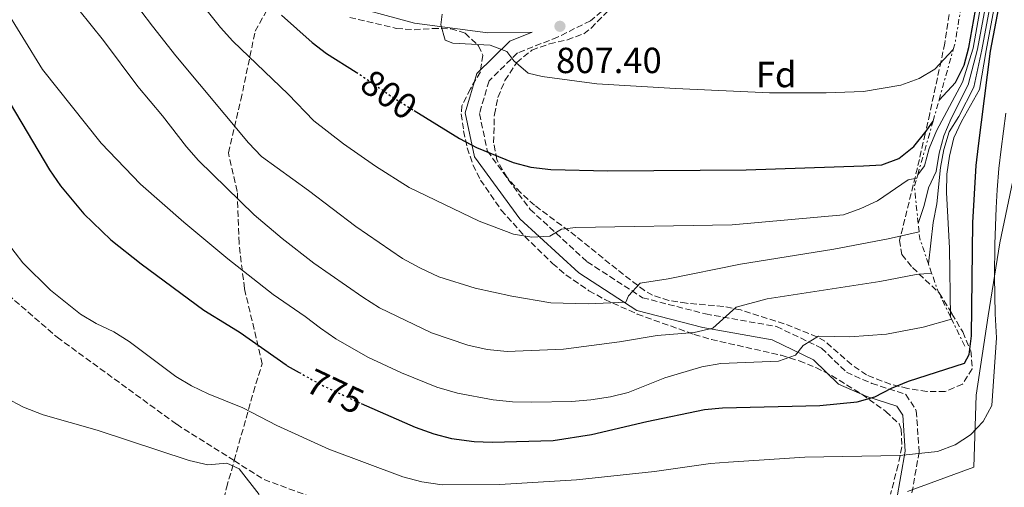
# Model space of a CAD drawing. Units: metres. Extents: x 566537 to 569974, y 4726439 to 4728786.
# Drawn here: x 568870 to 569141, y 4726714 to 4726843 of the extents above; entities that cross this region are included whole.
import ezdxf
from ezdxf.enums import TextEntityAlignment as Align

# ---------------------------------------------------------------- set-up
doc = ezdxf.new("R2010")
doc.units = ezdxf.units.M
doc.header["$MEASUREMENT"] = 0
for name, pattern in [('DGN Style 3', [2.435890702152634, 1.739921930109024, -0.6959687720436097]), ('DGN Style 5', [1.217945351076317, 0.5219765790327072, -0.6959687720436097]), ('DGN Style 7', [3.4798438602180486, 1.565929737098122, -0.6959687720436097, 0.5219765790327072, -0.6959687720436097])]:
    doc.linetypes.add(name, pattern=pattern)
for name, color, linetype, lineweight in [('Camino', 7, 'DGN Style 3', 0), ('Cota de curva de nivel directora', 7, 'Continuous', 0), ('Cota de punto acotado terreno', 7, 'Continuous', 0), ('Curva de nivel directora', 30, 'Continuous', 30), ('Curva de nivel directora no vista', 30, 'DGN Style 5', 30), ('Curva de nivel intermedia', 30, 'Continuous', 0), ('Escarpado', 30, 'DGN Style 7', 0), ('Etiqueta de zona arbolada', 92, 'Continuous', 0), ('Límite de municipio', 7, 'Continuous', 0), ('Margen derecho', 7, 'Continuous', 0), ('Punto acotado terreno (símbolo)', 7, 'Continuous', 0), ('Senda', 7, 'DGN Style 3', 0), ('Zona arbolada', 92, 'DGN Style 3', 0)]:
    doc.layers.add(name, color=color, linetype=linetype, lineweight=lineweight)
doc.styles.add('Style-Arial', font='arial.ttf')

# ---------------------------------------------------------------- blocks, each defined once
blk = doc.blocks.new('5PATER')
at = {"layer": 'Punto acotado terreno (símbolo)', "linetype": 'Continuous', "lineweight": 0}
h = blk.add_hatch(color=51, dxfattribs=at)
edge = h.paths.add_edge_path()
edge.add_ellipse((0, 0), major_axis=(-0.1095731443231308, -0.1110710700762829), ratio=0.9994222409660317, start_angle=0, end_angle=360)

msp = doc.modelspace()

# ---------------------------------------------------------------- linework, layer by layer
at = {"layer": 'Camino', "color": 7, "linetype": 'DGN Style 3', "lineweight": 0}
msp.add_polyline3d([(569037.8500000007, 4726851.690000001, 809.4600000000065), (569027.2499999992, 4726842.960000002, 807.6399999999995), (569018.170000002, 4726838.430000001, 807.029999999999), (569007.1000000013, 4726834.07, 805.2100000000065), (568999.2600000004, 4726826.380000002, 803.3899999999995), (568996.6299999994, 4726817.380000001, 801.5599999999978), (568998.7899999986, 4726807.070000002, 799.1399999999995), (569010.5900000003, 4726790.940000001, 796.1000000000058), (569026.3599999995, 4726776.480000001, 791.8500000000058), (569041.6399999993, 4726766.580000003, 788.2100000000065), (569059.0300000012, 4726762.100000001, 785.1699999999984), (569078.589999999, 4726758.640000002, 781.5299999999991), (569091.0199999989, 4726752.680000001, 778.4900000000052), (569097.8999999987, 4726746.020000001, 776.6699999999983), (569104.9200000018, 4726742.960000004, 776.0599999999977), (569114.3200000006, 4726739.930000001, 774.2400000000052), (569117.1799999995, 4726735.4, 772.4199999999983), (569117.9599999995, 4726724.07, 769.9900000000056), (569115.4200000004, 4726709.700000001, 766.9499999999972)], dxfattribs=at)
at = {"layer": 'Curva de nivel directora', "color": 30, "linetype": 'Continuous', "lineweight": 30, "flags": 128}
for points, elevation in [([(569123.4400000002, 4726821.090000001), (569127.9899999988, 4726825.960000002), (569130.3499999992, 4726830.730000001), (569131.659999999, 4726835.560000001), (569136.2900000003, 4726861.390000002), (569138.5599999989, 4726871.53), (569141.4099999988, 4726881.710000001), (569144.1899999994, 4726897.720000002)], 800.0000000000003), ([(568964.0099999993, 4726737.380000001), (568978.8699999988, 4726730.930000001), (568984.0399999986, 4726729.060000001), (568988.86, 4726727.730000002), (568995.1599999986, 4726726.960000001), (569000.1599999988, 4726726.800000002), (569016.9200000004, 4726727.24), (569027.5699999988, 4726728.880000001), (569042.8300000007, 4726732.480000001), (569058.7499999995, 4726735.760000001), (569063.7299999995, 4726736.240000002), (569090.5199999983, 4726736.850000001), (569100.8499999992, 4726737.910000001), (569105.7599999999, 4726739.25), (569110.3199999997, 4726741.619999999), (569115.0400000004, 4726743.560000001), (569130.51, 4726748.520000001), (569131.7799999998, 4726750.900000002), (569132.4300000002, 4726756.050000002), (569132.7999999989, 4726787.300000002), (569133.7199999997, 4726803.04), (569134.3199999988, 4726808.480000001), (569137.6499999992, 4726834.550000001), (569141.6300000001, 4726855.32)], 775.0000000000001), ([(568942.0199999994, 4726844.54), (568950.4399999994, 4726836.960000001), (568954.389999999, 4726833.890000002), (568962.5899999999, 4726828.750000001)], 800.0000000000005), ([(568867.1099999996, 4726820.15), (568877.9399999991, 4726801.850000001), (568881.0199999993, 4726797.449999999), (568887.4099999996, 4726789.760000001), (568894.8899999985, 4726782.550000002), (568903.2500000002, 4726775.910000001), (568920.5300000005, 4726763.140000002), (568927.4100000004, 4726758.91), (568930.6, 4726756.95), (568943.26, 4726748.040000001), (568943.5300000005, 4726747.84), (568946.8299999996, 4726746)], 775.0000000000002), ([(568978.6200000006, 4726818.200000001), (568991.1299999986, 4726810.460000004), (568995.8299999993, 4726808.04), (569005.9300000002, 4726803.890000002), (569010.7600000004, 4726802.61), (569016.2999999991, 4726801.970000002), (569032.0700000004, 4726801.550000001), (569070.1899999992, 4726801.850000001), (569102.6100000006, 4726802.960000002), (569107.6599999998, 4726803.210000002), (569112.3499999992, 4726804.930000001), (569116.48, 4726808.240000002), (569119.8599999994, 4726812.520000001), (569121.8199999997, 4726815.290000001)], 800.0000000000003)]:
    msp.add_lwpolyline(points, dxfattribs=dict(at, elevation=elevation))
at = {"layer": 'Curva de nivel directora no vista', "color": 30, "linetype": 'DGN Style 5', "lineweight": 30, "flags": 128}
for points, elevation in [([(568962.5899999999, 4726828.750000001), (568964.2100000003, 4726827.730000001), (568972.730000001, 4726821.84), (568978.6200000006, 4726818.200000001)], 800.0000000000005), ([(568946.8299999996, 4726746), (568952.9299999994, 4726742.58), (568963.6799999984, 4726737.530000002), (568964.0099999993, 4726737.380000001)], 775.0000000000005)]:
    msp.add_lwpolyline(points, dxfattribs=dict(at, elevation=elevation))
at = {"layer": 'Curva de nivel intermedia', "color": 30, "linetype": 'Continuous', "lineweight": 0, "flags": 128}
for points, elevation in [([(568863.8200000017, 4726926.23), (568878.3000000012, 4726910.659999999), (568881.5600000002, 4726906.67), (568884.3800000009, 4726902.539999999), (568888.9000000004, 4726892.9), (568891.7200000011, 4726888.779999999), (568895.1600000011, 4726884.859999998), (568898.0199999999, 4726880.75), (568896.9500000015, 4726879.08), (568896.7500000005, 4726875.560000001), (568898.3600000021, 4726872.779999999), (568901.5300000014, 4726868.91), (568912.3099999995, 4726857.300000001), (568925.1900000008, 4726841.13), (568928.5700000004, 4726837.359999998), (568943.8500000001, 4726822.74)], 795), ([(569117.5599999995, 4726800.489999999), (569119.4600000016, 4726802.930000001), (569120.7500000013, 4726807.760000001), (569122.7800000008, 4726812.600000001), (569129.9100000011, 4726825.98), (569132.8600000015, 4726835.350000001), (569134.6400000007, 4726845.189999999), (569135.5400000014, 4726850.109999998), (569136.4700000013, 4726855.26), (569137.5100000007, 4726861.159999999), (569138.5600000012, 4726866.159999999), (569139.7600000014, 4726871.369999999), (569141.1000000003, 4726876.179999999), (569142.6100000013, 4726881.57)], 795), ([(569117.6900000013, 4726787.050000002), (569119.3400000009, 4726791.970000001), (569120.5600000012, 4726796.899999999), (569122.6800000002, 4726801.430000001), (569123.4500000014, 4726806.399999999), (569124.8000000014, 4726811.24), (569126.8100000009, 4726816.039999999), (569131.4800000001, 4726825.310000001), (569134.0599999996, 4726835.15), (569135.860000001, 4726844.989999999), (569136.7700000008, 4726849.9), (569137.7600000009, 4726855.27), (569138.74, 4726860.929999999), (569139.7500000005, 4726866.060000001), (569140.9599999995, 4726871.199999999), (569142.3000000007, 4726876.019999999)], 790.0000000000001), ([(568869.2599999999, 4726872.119999998), (568880.2100000001, 4726854.140000001), (568886.0300000004, 4726845.98), (568892.8700000001, 4726837.52), (568902.3700000019, 4726824.789999999), (568909.130000001, 4726816.730000001), (568915.7300000016, 4726808.17), (568919.1100000012, 4726804.439999999), (568934.4900000015, 4726789.439999999), (568942.1400000001, 4726782.880000001), (568950.9300000012, 4726776.099999999), (568964.4000000004, 4726766.720000001), (568969.0800000008, 4726763.800000001), (568983.3500000002, 4726756.930000001), (568993.3700000006, 4726753.51), (568998.7199999993, 4726752.289999997), (569004.2300000013, 4726751.730000001), (569019.8399999995, 4726752.369999998), (569035.3000000003, 4726754.38), (569045.7000000007, 4726756.13), (569055.8500000006, 4726757.02), (569060.9900000015, 4726758.15), (569067.4400000023, 4726763.939999999)], 785), ([(569120.5400000013, 4726775.909999999), (569121.8100000008, 4726787.289999999), (569122.8600000013, 4726792.460000001), (569123.8400000003, 4726802.51), (569124.8100000003, 4726807.470000001), (569126.240000001, 4726812.310000001), (569128.8899999995, 4726816.550000002), (569133.0600000004, 4726824.640000001), (569135.2500000009, 4726834.949999999), (569137.0900000005, 4726844.779999999), (569138.0000000001, 4726849.699999999), (569139.0500000007, 4726855.289999999), (569139.9600000004, 4726860.71), (569140.9300000005, 4726865.949999999), (569142.1500000008, 4726871.039999999)], 785), ([(569126.6100000018, 4726761.329999999), (569126.29, 4726780.209999999), (569125.51, 4726795.61), (569125.6300000007, 4726800.619999999), (569126.3400000016, 4726805.619999999), (569127.5500000007, 4726810.670000001), (569129.6300000016, 4726815.21), (569134.6299999995, 4726823.970000001), (569136.4500000011, 4726834.75), (569138.3100000009, 4726844.569999999), (569139.2400000007, 4726849.489999999), (569140.3400000005, 4726855.300000001), (569141.190000002, 4726860.48), (569142.1200000019, 4726865.849999998)], 780.0000000000001), ([(568859.6799999999, 4726856.060000001), (568876.0300000003, 4726829.470000001), (568892.2599999999, 4726809.2), (568903.0900000016, 4726797.900000001), (568915.0200000008, 4726787.409999999), (568927.16, 4726777.3)], 780.0000000000001), ([(568896.7100000001, 4726854.27), (568906.3900000007, 4726841.440000001), (568912.8300000003, 4726833.269999999), (568932.8999999999, 4726809.289999999), (568936.4900000019, 4726805.500000001), (568949.4200000003, 4726796.189999999), (568962.5000000005, 4726786.24), (568975.4000000019, 4726777.409999999), (568980.1600000006, 4726774.829999999), (568985.4199999999, 4726772.34), (568995.4100000013, 4726769.25), (569005.520000001, 4726767.039999997), (569016.3100000002, 4726765.220000001), (569026.600000001, 4726764.869999999), (569037.0199999991, 4726765.359999999), (569037.7400000012, 4726767.140000001), (569040.9400000019, 4726770.58), (569048.6700000011, 4726771.749999999), (569068.6900000017, 4726775.859999999), (569094.3700000016, 4726779.99), (569109.4400000012, 4726782.829999999), (569117.9300000004, 4726784.779999998)], 790.0000000000001), ([(568986.3699999999, 4726844.779999999), (568985.9600000009, 4726841.84), (568987.2000000015, 4726837.619999998), (568989.3000000003, 4726836.739999999), (568999.5500000007, 4726836.259999999), (569004.2200000001, 4726834.48), (569006.0799999997, 4726831.869999999), (569010.0499999995, 4726828.539999999), (569013.9100000019, 4726827.56), (569029.0100000005, 4726825.579999999), (569050.740000001, 4726824.260000001), (569076.6199999999, 4726823.060000001), (569092.3399999999, 4726823.060000001), (569102.5700000003, 4726823.409999999), (569112.8900000001, 4726825.230000001), (569117.9900000008, 4726827.07), (569122.2800000003, 4726829.640000001), (569127.3600000007, 4726835.019999999)], 805.0000000000001), ([(568943.8500000001, 4726822.74), (568950.9500000012, 4726815.36), (568959.1200000008, 4726809.039999999), (568967.9000000006, 4726802.829999999), (568977.2000000012, 4726797.019999998), (568996.5300000011, 4726787.680000001), (569006.0500000007, 4726784.119999999), (569011.0799999998, 4726783.289999999), (569016.070000001, 4726783.569999999), (569019.2600000006, 4726785.509999999), (569023.2300000003, 4726785.909999999), (569066.3200000002, 4726786.680000001), (569097.0700000017, 4726789.45), (569101.8900000008, 4726791.17), (569106.4500000007, 4726793.300000001), (569114.9600000001, 4726799.079999999), (569117.2900000013, 4726799.550000001)], 795), ([(569141.9000000006, 4726817.45), (569140.5500000005, 4726807.539999999), (569139.9100000013, 4726802.21), (569139.5300000012, 4726796.32), (569139.2200000006, 4726791.329999999), (569138.8499999995, 4726781.340000001), (569138.7800000003, 4726772.310000001), (569138.9299999999, 4726762.130000002), (569139.2899999998, 4726755.529999998), (569138.0000000001, 4726736.869999999), (569135.6199999996, 4726732.460000002), (569132.1600000019, 4726728.749999999), (569127.9000000015, 4726726.009999999), (569123.04, 4726724.17), (569112.5999999995, 4726723.08), (569086.3899999998, 4726722.640000001), (569065.3500000001, 4726721.259999999), (569060.3700000001, 4726720.850000001), (569044.9500000018, 4726718.639999999), (569023.4400000004, 4726716.38), (569002.2300000008, 4726715.060000001), (568986.3699999999, 4726714.970000002), (568980.7100000004, 4726715.84), (568975.4700000011, 4726717.159999999), (568955.0300000005, 4726724.819999999), (568940.740000001, 4726731.33), (568931.3300000009, 4726736.189999999), (568921.7100000007, 4726740.09), (568917.1500000008, 4726742.31), (568912.8600000015, 4726744.88), (568899.930000001, 4726754.51), (568895.7100000011, 4726757.189999999), (568890.8499999995, 4726759.480000001), (568886.5600000002, 4726762.050000001), (568878.2099999995, 4726768.640000001), (568870.5700000019, 4726776.230000001), (568864.1500000003, 4726784.439999999)], 770), ([(568822.3700000002, 4726796.019999999), (568826.5900000003, 4726793.09), (568831.6399999995, 4726784.859999998), (568838.1500000006, 4726770.67), (568840.8000000016, 4726765.679999999), (568846.7400000005, 4726757.38), (568853.4700000006, 4726749.33), (568857.3799999999, 4726745.220000001), (568861.2300000011, 4726742.029999998), (568865.8800000002, 4726738.999999999), (568870.7700000008, 4726736.359999999), (568876.2100000012, 4726734.25), (568891.14, 4726730.019999999), (568916.5200000005, 4726721.679999999), (568921.6900000006, 4726720.529999998), (568926.9000000008, 4726720.939999999), (568930.3200000006, 4726719.429999998), (568935.8500000003, 4726712.279999998)], 765.0000000000001), ([(568927.16, 4726777.3), (568939.6700000003, 4726767.489999999), (568948.5500000007, 4726761.420000001), (568952.7100000003, 4726758.159999999), (568956.9400000017, 4726755.23), (568965.8200000019, 4726750.2), (568975.1300000014, 4726745.88), (568984.8700000001, 4726741.880000001), (568990.570000002, 4726740.269999999), (569000.4000000001, 4726738.409999999), (569005.7500000012, 4726737.859999999), (569011.0599999997, 4726737.810000001), (569022.0400000013, 4726737.989999999), (569027.380000001, 4726738.4), (569032.77, 4726739.27), (569037.6300000015, 4726740.460000001), (569047.8200000018, 4726744.480000001), (569058.0000000009, 4726747.52), (569063.2699999991, 4726748.45), (569079.100000001, 4726749.100000001), (569083.8200000017, 4726750.759999999), (569085.9500000017, 4726753.390000001), (569090.2099999997, 4726755.939999999), (569098.8200000019, 4726755.759999999), (569108.9299999994, 4726756.57), (569119.0599999992, 4726758.48), (569126.9299999994, 4726760.67)], 780.0000000000001), ([(569067.4400000023, 4726763.939999999), (569076.0499999998, 4726766.28), (569107.1300000001, 4726771.099999999), (569117.1000000013, 4726773.01), (569121.4100000006, 4726773.37)], 785)]:
    msp.add_lwpolyline(points, dxfattribs=dict(at, elevation=elevation))
at = {"layer": 'Escarpado', "color": 30, "linetype": 'DGN Style 7', "lineweight": 0, "extrusion": (-0.5261904480867755, -0.04353068597420508, 0.8492518423417481), "elevation": -504548.1801839201, "flags": 128}
msp.add_lwpolyline([(-4663820.049989054, 813074.1548421425), (-4663822.006976056, 813075.0071342704), (-4663830.423233132, 813077.4693115288)], dxfattribs=at)
at = {"layer": 'Escarpado', "color": 30, "linetype": 'DGN Style 7', "lineweight": 0, "extrusion": (-0.07848331938033475, -0.2732382244180043, 0.9587394021818134), "elevation": -1335445.642140658, "flags": 128}
msp.add_lwpolyline([(-757933.9671281421, 4506511.971268733), (-757933.967128142, 4506512.991366765)], dxfattribs=at)
at = {"layer": 'Escarpado', "color": 30, "linetype": 'DGN Style 7', "lineweight": 0, "extrusion": (0.1871963643340379, -0.3320119288028729, 0.9245137101810412), "elevation": -1462081.494042946, "flags": 128}
msp.add_lwpolyline([(2817249.437699825, 3548497.526784278), (2817253.552308839, 3548507.732772355), (2817255.228482437, 3548509.516852532)], dxfattribs=at)
at = {"layer": 'Escarpado', "color": 30, "linetype": 'DGN Style 7', "lineweight": 0, "extrusion": (0.03706874285771526, -0.3506085280604367, 0.9357882069967769), "elevation": -1635415.023909282, "flags": 128}
msp.add_lwpolyline([(1062941.735339854, 4343036.123046859), (1062941.735339854, 4343038.562329544)], dxfattribs=at)
at = {"layer": 'Escarpado', "color": 30, "linetype": 'DGN Style 7', "lineweight": 0, "extrusion": (0.437800238237264, -0.2812965144668865, 0.8539339683770494), "elevation": -1079793.262434161, "flags": 128}
msp.add_lwpolyline([(4284310.203509957, 1773426.598636561), (4284314.767678089, 1773433.401339648), (4284316.255041291, 1773434.784940275)], dxfattribs=at)
at = {"layer": 'Escarpado', "color": 30, "linetype": 'DGN Style 7', "lineweight": 0, "extrusion": (0.1403334040763996, -0.4097090189890799, 0.9013573406032348), "elevation": -1856027.604448882, "flags": 128}
msp.add_lwpolyline([(2070071.023292978, 3864744.982081602), (2070071.023292978, 3864747.960772589)], dxfattribs=at)
at = {"layer": 'Escarpado', "color": 30, "linetype": 'DGN Style 7', "lineweight": 0, "extrusion": (-0.624692150373156, -0.5150159416776047, 0.5869568102340175), "elevation": -2789428.707196215, "flags": 128}
msp.add_lwpolyline([(-3285080.88646303, 2023242.307240056), (-3285088.688765605, 2023245.493927134), (-3285093.484223085, 2023248.520044708)], dxfattribs=at)
at = {"layer": 'Escarpado', "color": 30, "linetype": 'DGN Style 7', "lineweight": 0, "extrusion": (0.1356727838429879, -0.2798251185209474, 0.9504161187443275), "elevation": -1244710.508897712, "flags": 128}
msp.add_lwpolyline([(2574268.882013145, 3806574.309483783), (2574268.882013145, 3806575.081235037)], dxfattribs=at)
at = {"layer": 'Escarpado', "color": 30, "linetype": 'DGN Style 7', "lineweight": 0, "extrusion": (0.1340066692374296, -0.2746766534756946, 0.952152796895164), "elevation": -1221321.823812912, "flags": 128}
msp.add_lwpolyline([(2584049.252530337, 3807514.79786407), (2584049.252530337, 3807523.468694482)], dxfattribs=at)
at = {"layer": 'Escarpado', "color": 30, "linetype": 'DGN Style 7', "lineweight": 0}
msp.add_polyline3d([(569117.5599999995, 4726800.489999999, 796.0099999999949), (569121.8200000019, 4726815.289999999, 800.5000000000001), (569123.4400000002, 4726821.09, 801.800000000003), (569127.3600000007, 4726835.019999999, 804.9100000000037)], dxfattribs=at)
at = {"layer": 'Límite de municipio', "color": 7, "linetype": 'Continuous', "lineweight": 0}
msp.add_polyline3d([(569144.620000001, 4726802.810000001, 766.3200000000002), (569140.2699999996, 4726781.76, 768.85), (569137.0500000007, 4726761.609999999, 771.3200000000002), (569133.7399999984, 4726739.680000001, 772.1), (569133.0599999987, 4726719.83, 767.9000000000001), (569114.7300000004, 4726713.16, 767.71)], dxfattribs=at)
at = {"layer": 'Margen derecho', "color": 7, "linetype": 'Continuous', "lineweight": 0}
msp.add_polyline3d([(568941.5799999969, 4726852.480000001, 801.5099999999949), (568957.6299999978, 4726848.010000002, 803.279999999999), (568978.670000002, 4726842.32, 805.1000000000058), (568998.9499999996, 4726839.590000002, 806.3200000000071), (569011.1799999982, 4726839.790000003, 806.8899999999995), (569004.9699999989, 4726837.340000001, 805.2100000000065), (568995.8699999994, 4726828.410000001, 803.3899999999995), (568992.6799999998, 4726817.53, 801.5599999999978), (568995.2100000001, 4726805.470000002, 799.1399999999995), (569007.7299999993, 4726788.380000002, 796.1000000000058), (569024.0100000004, 4726773.439999999, 791.8500000000058), (569040.0900000003, 4726763.03, 788.2100000000065), (569058.2199999976, 4726758.350000001, 785.1699999999984), (569077.4099999989, 4726754.960000001, 781.5299999999991), (569088.8099999983, 4726749.490000002, 778.4900000000052), (569095.7399999974, 4726742.790000003, 776.6699999999983), (569103.5599999983, 4726739.37, 776.0599999999977), (569111.8299999984, 4726736.710000001, 774.2400000000052), (569113.4299999988, 4726734.170000002, 772.4199999999983), (569114.1099999984, 4726724.27, 769.9900000000056), (569111.6999999988, 4726710.680000001, 766.9499999999972), (569107.519999999, 4726698.869999999, 765.229999999996)], dxfattribs=at)
at = {"layer": 'Senda', "color": 7, "linetype": 'DGN Style 3', "lineweight": 0}
for points in [[(568928.9300000003, 4726721.660000001, 766.4600000000065), (568934.2199999987, 4726740.510000001, 771.5700000000071), (568936.6799999997, 4726748.36, 773.9499999999972), (568931.7600000022, 4726769.130000002, 778.7500000000001), (568930.2800000003, 4726781.600000001, 781.8899999999995), (568929.7899999986, 4726795.910000003, 785.5200000000042), (568927.3299999976, 4726806.530000002, 787.7700000000042), (568930.780000001, 4726821.140000002, 792.0299999999991), (568934.7199999995, 4726840.07, 797.1399999999995), (568941.5799999969, 4726852.480000001, 801.5099999999949)], [(568815.6400000001, 4726835.199999999, 765.6399999999995), (568821.0100000014, 4726822.170000001, 767.0099999999949), (568831.8299999973, 4726804.170000001, 767.1399999999995), (568848.079999997, 4726783.390000001, 767.5800000000019), (568880.0799999982, 4726755.689999999, 768.5399999999937), (568913.0599999982, 4726731.680000002, 767.0099999999949), (568928.9300000003, 4726721.660000001, 766.4600000000065)], [(568922.4400000017, 4726587.810000001, 750.1799999999931), (568913.5399999989, 4726593.230000002, 749.8000000000029), (568898.7799999999, 4726605.230000001, 749.600000000006), (568885.4899999973, 4726615.390000002, 749.8500000000058), (568881.0599999971, 4726621.390000001, 750.0000000000001), (568880.5599999987, 4726625.550000001, 750.3899999999995), (568889.4200000013, 4726630.160000003, 751.4400000000024), (568905.1799999992, 4726639.400000002, 753.1600000000036), (568912.0700000003, 4726650.480000001, 754.5399999999937), (568918.9600000014, 4726682.800000001, 758.7700000000042), (568926.8400000003, 4726714.190000001, 764.4400000000023), (568928.9300000003, 4726721.660000001, 766.4600000000065)], [(568928.9300000003, 4726721.660000001, 766.4600000000065), (568937.1800000003, 4726716.450000001, 766.1199999999953), (568980.9899999977, 4726700.290000001, 763.6100000000006), (569009.0399999992, 4726696.590000002, 762.4900000000052), (569046.4600000005, 4726699.820000002, 763.2100000000065), (569079.4400000006, 4726703.060000002, 764.4400000000023), (569096.6700000018, 4726703.060000002, 765.1499999999944), (569107.519999999, 4726698.869999999, 765.229999999996)]]:
    msp.add_polyline3d(points, dxfattribs=at)
at = {"layer": 'Zona arbolada', "color": 92, "linetype": 'DGN Style 3', "lineweight": 0}
for points in [[(569126.2199999997, 4726844.699999999, 810.0899999999965), (569125.0099999999, 4726836.779999999, 808.3500000000058), (569124.04, 4726831.930000001, 807.6900000000023), (569120.8700000001, 4726817.369999999, 806.6399999999995), (569119.6500000004, 4726811.82, 805.320000000007), (569117.4900000002, 4726802.41, 801.7599999999949), (569112.5800000001, 4726782.449999999, 792.570000000007), (569113.1900000004, 4726778.470000001, 790.4900000000052), (569116.1200000001, 4726774.890000001, 788.3800000000047), (569123.4900000002, 4726767.9, 784.1900000000023), (569127.0099999999, 4726762.180000001, 781.6300000000047), (569129.9800000004, 4726757.140000001, 780.1100000000006), (569132.2199999997, 4726751.91, 778.9100000000036), (569132.6200000001, 4726746.980000001, 778.0099999999949), (569129.9500000002, 4726742.74, 777.3899999999995), (569125.1299999999, 4726740.710000001, 777.1600000000036), (569120.1200000001, 4726740.720000001, 777.3500000000058), (569114.8099999996, 4726741.560000001, 777.7700000000042), (569109.9900000002, 4726742.720000001, 778.2299999999959), (569103.4400000004, 4726745.289999999, 779.2100000000065), (569099.2800000003, 4726748.15, 780.1499999999943), (569091.9600000001, 4726754.560000001, 782.2400000000052), (569089.7400000002, 4726755.810000001, 782.8500000000058), (569080.7000000002, 4726759.41, 785.2599999999949), (569068.7199999997, 4726763.220000001, 788.320000000007), (569063.8799999999, 4726764.189999999, 789.4199999999983), (569053.7699999996, 4726765.07, 791.6100000000006), (569048.8899999997, 4726765.800000001, 792.6999999999972), (569044.4000000004, 4726767.27, 793.7899999999936), (569042.1600000003, 4726768.550000001, 794.3899999999995), (569034.5, 4726774.42, 796.5500000000029), (569023.2300000004, 4726783.59, 799.5099999999949), (569011.8200000003, 4726792.07, 800.9900000000052), (569008.0199999996, 4726795.539999999, 801.5), (569004.2300000004, 4726799.720000001, 802.2299999999959), (569001.4199999999, 4726804.630000001, 803.3800000000047), (569000.5300000003, 4726809.310000001, 804.6199999999953), (569000.7300000004, 4726817.119999999, 806.179999999993), (569001.7300000004, 4726821.800000001, 806.9799999999959), (569003.6399999997, 4726826.480000001, 807.6999999999972), (569006.9000000004, 4726831.449999999, 808.3500000000058), (569011.1100000005, 4726834.869999999, 808.8000000000029), (569015.9500000002, 4726836.57, 809.1000000000058), (569020.8799999999, 4726837.680000001, 809.3999999999943), (569025.3799999999, 4726839.380000001, 809.8300000000019), (569027.4299999997, 4726840.939999999, 810.1699999999983), (569041.3300000001, 4726855.01, 813.1300000000047)], [(569125.1299999999, 4726740.710000001, 777.1600000000036), (569120.1200000001, 4726740.720000001, 777.3500000000058), (569114.8099999996, 4726741.560000001, 777.7700000000042), (569109.9900000002, 4726742.720000001, 778.2299999999959), (569103.4400000004, 4726745.289999999, 779.2100000000065), (569099.2800000003, 4726748.15, 780.1499999999943), (569091.9600000001, 4726754.560000001, 782.2400000000052), (569089.7400000002, 4726755.810000001, 782.8500000000058), (569080.7000000002, 4726759.41, 785.2599999999949), (569068.7199999997, 4726763.220000001, 788.320000000007), (569063.8799999999, 4726764.189999999, 789.4199999999983), (569053.7699999996, 4726765.07, 791.6100000000006), (569048.8899999997, 4726765.800000001, 792.6999999999972), (569044.4000000004, 4726767.27, 793.7899999999936), (569042.1600000003, 4726768.550000001, 794.3899999999995), (569034.5, 4726774.42, 796.5500000000029), (569023.2300000004, 4726783.59, 799.5099999999949), (569011.8200000003, 4726792.07, 800.9900000000052), (569008.0199999996, 4726795.539999999, 801.5), (569004.2300000004, 4726799.720000001, 802.2299999999959), (569001.4199999999, 4726804.630000001, 803.3800000000047), (569000.5300000003, 4726809.310000001, 804.6199999999953), (569000.7300000004, 4726817.119999999, 806.179999999993), (569001.7300000004, 4726821.800000001, 806.9799999999959), (569003.6399999997, 4726826.480000001, 807.6999999999972), (569006.9000000004, 4726831.449999999, 808.3500000000058), (569011.1100000005, 4726834.869999999, 808.8000000000029), (569015.9500000002, 4726836.57, 809.1000000000058), (569020.8799999999, 4726837.680000001, 809.3999999999943), (569025.3799999999, 4726839.380000001, 809.8300000000019), (569027.4299999997, 4726840.939999999, 810.1699999999983), (569041.3300000001, 4726855.01, 813.1300000000047)], [(569126.2199999997, 4726844.699999999, 810.0899999999965), (569125.0099999999, 4726836.779999999, 808.3500000000058), (569124.04, 4726831.930000001, 807.6900000000023), (569120.8700000001, 4726817.369999999, 806.6399999999995), (569119.6500000004, 4726811.82, 805.320000000007), (569117.4900000002, 4726802.41, 801.7599999999949), (569112.5800000001, 4726782.449999999, 792.570000000007), (569113.1900000004, 4726778.470000001, 790.4900000000052), (569116.1200000001, 4726774.890000001, 788.3800000000047), (569123.4900000002, 4726767.9, 784.1900000000023), (569127.0099999999, 4726762.180000001, 781.6300000000047), (569129.9800000004, 4726757.140000001, 780.1100000000006), (569132.2199999997, 4726751.91, 778.9100000000036), (569132.6200000001, 4726746.980000001, 778.0099999999949), (569129.9500000002, 4726742.74, 777.3899999999995), (569125.1299999999, 4726740.710000001, 777.1600000000036)], [(568960.8099999996, 4726843.83, 805.8099999999977), (568973.7100000001, 4726840.850000001, 807.75), (568978.6100000005, 4726840.470000001, 808.0800000000019), (568983.6399999997, 4726840.83, 808.1199999999953), (568988.6900000004, 4726840.74, 807.9499999999972), (568992.6299999999, 4726839.57, 807.75), (568996.4000000004, 4726836.050000001, 807.4100000000036), (568997.5099999999, 4726833.480000001, 807.1399999999995), (568996.8700000001, 4726828.83, 806.5599999999977), (568994.1100000005, 4726824.189999999, 805.8899999999995), (568991.7999999998, 4726819.529999999, 805.1199999999953), (568991.6100000005, 4726817.26, 804.7100000000065), (568992.25, 4726812.58, 803.6900000000023), (568993.2400000002, 4726807.880000001, 802.5), (568994.8099999996, 4726803.189999999, 801.3399999999965), (568996.8899999997, 4726799.039999999, 800.4600000000065), (569002.6399999997, 4726790.74, 799.029999999999), (569009.1299999999, 4726783.51, 797.570000000007), (569016.79, 4726776.01, 795.570000000007), (569020.5, 4726772.850000001, 794.6399999999995), (569026.8399999999, 4726768.5, 793.1699999999983), (569031.2100000001, 4726766.119999999, 792.2299999999959), (569040.1600000003, 4726762.07, 790.3099999999977), (569055.9000000004, 4726756.439999999, 787.1000000000058), (569060.6200000001, 4726755.07, 786.2200000000012), (569079.8799999999, 4726750.710000001, 783.0800000000019), (569084.8700000001, 4726749.16, 782.2400000000052), (569089.4400000004, 4726747.310000001, 781.4199999999983), (569093.7999999998, 4726745.130000001, 780.570000000007), (569102.1399999997, 4726739.980000001, 778.8300000000019), (569108.7800000003, 4726735.230000001, 777.3899999999995), (569112.4000000004, 4726731.83, 775.9700000000012), (569113.04, 4726730.32, 775.5599999999977), (569113.2000000002, 4726725.470000001, 774.8300000000019), (569112.1699999999, 4726720.480000001, 774.2200000000012), (569110.0499999998, 4726712.4, 772.8899999999995)], [(568960.8099999996, 4726843.83, 805.8099999999977), (568973.7100000001, 4726840.850000001, 807.75), (568978.6100000005, 4726840.470000001, 808.0800000000019), (568983.6399999997, 4726840.83, 808.1199999999953), (568988.6900000004, 4726840.74, 807.9499999999972), (568992.6299999999, 4726839.57, 807.75), (568996.4000000004, 4726836.050000001, 807.4100000000036), (568997.5099999999, 4726833.480000001, 807.1399999999995), (568996.8700000001, 4726828.83, 806.5599999999977), (568994.1100000005, 4726824.189999999, 805.8899999999995), (568991.7999999998, 4726819.529999999, 805.1199999999953), (568991.6100000005, 4726817.26, 804.7100000000065), (568992.25, 4726812.58, 803.6900000000023), (568993.2400000002, 4726807.880000001, 802.5), (568994.8099999996, 4726803.189999999, 801.3399999999965), (568996.8899999997, 4726799.039999999, 800.4600000000065), (569002.6399999997, 4726790.74, 799.029999999999), (569009.1299999999, 4726783.51, 797.570000000007)], [(569009.1299999999, 4726783.51, 797.570000000007), (569016.79, 4726776.01, 795.570000000007), (569020.5, 4726772.850000001, 794.6399999999995), (569026.8399999999, 4726768.5, 793.1699999999983), (569031.2100000001, 4726766.119999999, 792.2299999999959), (569040.1600000003, 4726762.07, 790.3099999999977), (569055.9000000004, 4726756.439999999, 787.1000000000058), (569060.6200000001, 4726755.07, 786.2200000000012), (569079.8799999999, 4726750.710000001, 783.0800000000019), (569084.8700000001, 4726749.16, 782.2400000000052), (569089.4400000004, 4726747.310000001, 781.4199999999983), (569093.7999999998, 4726745.130000001, 780.570000000007), (569102.1399999997, 4726739.980000001, 778.8300000000019), (569108.7800000003, 4726735.230000001, 777.3899999999995), (569112.4000000004, 4726731.83, 775.9700000000012), (569113.04, 4726730.32, 775.5599999999977), (569113.2000000002, 4726725.470000001, 774.8300000000019), (569112.1699999999, 4726720.480000001, 774.2200000000012), (569110.0499999998, 4726712.4, 772.8899999999995)]]:
    msp.add_polyline3d(points, dxfattribs=at)

# ---------------------------------------------------------------- block references
at = {"layer": 'Punto acotado terreno (símbolo)', "color": 7, "linetype": 'Continuous', "lineweight": 0, "xscale": 10, "yscale": 10, "zscale": 10}
msp.add_blockref('5PATER', (569018.829999997, 4726841.430000001, 807.3999999999946), dxfattribs=at)

# ---------------------------------------------------------------- texts
at = {"layer": 'Cota de curva de nivel directora', "color": 7, "linetype": 'Continuous', "lineweight": 0, "style": 'Style-Arial'}
for s, rotation, p in [('800', 325.34822, (568971.6423441163, 4726822.595450509, 800)), ('775', 334.80632, (568956.826488773, 4726740.752486425, 775))]:
    msp.add_text(s, height=7.000000000000002, rotation=rotation, dxfattribs=at).set_placement(p, align=Align.MIDDLE_CENTER)
at = {"layer": 'Cota de punto acotado terreno', "color": 7, "linetype": 'Continuous', "lineweight": 0, "style": 'Style-Arial'}
msp.add_text('807.40', height=7.000000000000002, dxfattribs=at).set_placement((569017.7700000004, 4726828.520000001, 807.3999999999943))
at = {"layer": 'Etiqueta de zona arbolada', "color": 92, "linetype": 'Continuous', "lineweight": 0, "style": 'Style-Arial'}
msp.add_text('Fd', height=7.000000000000002, dxfattribs=at).set_placement((569078.4874413663, 4726828.130010002, 805.8399999999965), align=Align.MIDDLE_CENTER)

doc.saveas('drawing.dxf')
